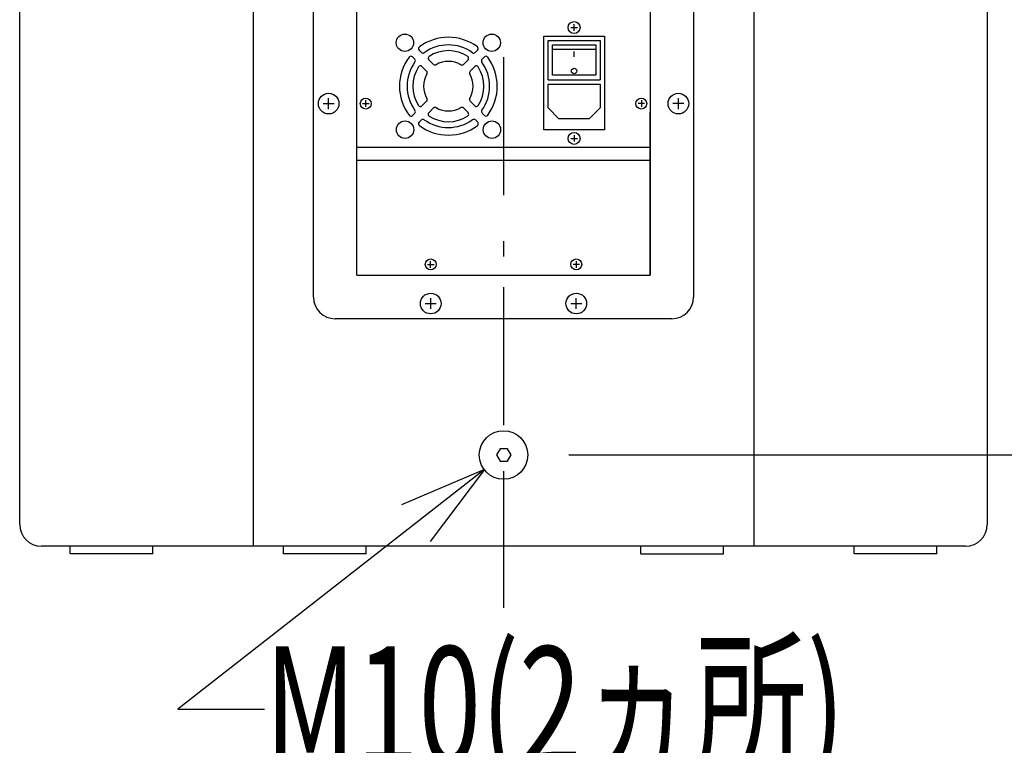
# Model space of a CAD drawing. Extents: x -1800 to 1800, y -2684 to 2667.
# Drawn here: x -323 to 131, y -1592 to -1258 of the extents above; entities that cross this region are included whole.
import ezdxf
from ezdxf.enums import TextEntityAlignment as Align

# ---------------------------------------------------------------- set-up
doc = ezdxf.new("R2010")
doc.units = 0
doc.header["$LTSCALE"] = 254
doc.header["$MEASUREMENT"] = 0
doc.linetypes.add('STYLE_07', pattern=[0.75, 0.25, -0.083313, 0.25, -0.083344, 0.027771, -0.055573])
doc.layers.add('DATA', color=7, linetype='CONTINUOUS')
doc.layers.add('DIMNSIONS', color=7, linetype='CONTINUOUS')
doc.styles.get("Standard").update_dxf_attribs({"font": 'txt', "bigfont": 'BIGFONT.SHX'})

msp = doc.modelspace()

# ---------------------------------------------------------------- linework, layer by layer
at = {"layer": 'DATA', "color": 7, "linetype": 'STYLE_07'}
msp.add_line((-100, -428.32), (-100, -1528.32), dxfattribs=at)
at = {"layer": 'DATA', "color": 7, "linetype": 'Continuous'}
for p, q in [((-215.25, -443), (-215.25, -1500)), ((15.25, -443), (15.25, -1500)), ((-322.75, -1490), (-322.75, -453)), ((122.75, -453), (122.75, -1490)), ((-187.5, -1385.32), (-187.5, -1021.32)), ((-12.5, -1021.32), (-12.5, -1385.32)), ((-167.5, -1375.32), (-167.5, -1031.32)), ((-32.5, -1031.32), (-32.5, -1375.32)), ((-67.5, -1262.82), (-67.5, -1259.82)), ((-69, -1261.32), (-66, -1261.32)), ((-81.5, -1308.32), (-81.5, -1265.32)), ((-81.5, -1265.32), (-53.5, -1265.32)), ((-79.5, -1285.32), (-79.5, -1267.32)), ((-79.5, -1267.32), (-55.5, -1267.32)), ((-55.5, -1267.32), (-55.5, -1285.32)), ((-53.5, -1265.32), (-53.5, -1308.32)), ((-138.83, -1271.71), (-137.76, -1272.79)), ((-112.99, -1272.79), (-111.92, -1271.72)), ((-77.5, -1283.32), (-77.5, -1269.32)), ((-77.5, -1269.32), (-57.5, -1269.32)), ((-77.5, -1271.32), (-57.5, -1271.32)), ((-67.5, -1274.87), (-67.5, -1272.37)), ((-57.5, -1269.32), (-57.5, -1283.32)), ((-141.95, -1274.82), (-140.88, -1275.89)), ((-134.42, -1276.13), (-132.27, -1278.28)), ((-118.47, -1278.29), (-116.33, -1276.14)), ((-109.88, -1275.9), (-108.8, -1274.83)), ((-137.54, -1279.24), (-135.39, -1281.38)), ((-115.36, -1281.39), (-113.22, -1279.25)), ((-79.5, -1285.32), (-55.5, -1285.32)), ((-79.5, -1298.32), (-79.5, -1287.32)), ((-79.5, -1287.32), (-55.5, -1287.32)), ((-57.5, -1283.32), (-77.5, -1283.32)), ((-55.5, -1287.32), (-55.5, -1298.32)), ((-183, -1296.32), (-178, -1296.32)), ((-180.5, -1298.82), (-180.5, -1293.82)), ((-164.92, -1296.32), (-161.92, -1296.32)), ((-163.5, -1294.82), (-163.5, -1297.82)), ((-137.54, -1297.39), (-135.4, -1295.25)), ((-115.34, -1295.21), (-113.19, -1297.36)), ((-35.08, -1296.32), (-38.08, -1296.32)), ((-36.5, -1294.82), (-36.5, -1297.82)), ((-17, -1296.32), (-22, -1296.32)), ((-19.5, -1298.82), (-19.5, -1293.82)), ((-141.96, -1301.81), (-140.88, -1300.74)), ((-134.43, -1300.5), (-132.29, -1298.35)), ((-118.44, -1298.33), (-116.3, -1300.48)), ((-109.85, -1300.7), (-108.77, -1301.77)), ((-74.5, -1303.32), (-79.5, -1298.32)), ((-55.5, -1298.32), (-60.5, -1303.32)), ((-32.5, -1375.32), (-32.5, -1300.32)), ((-138.84, -1304.92), (-137.77, -1303.85)), ((-112.95, -1303.82), (-111.88, -1304.89)), ((-60.5, -1303.32), (-74.5, -1303.32)), ((-53.5, -1308.32), (-81.5, -1308.32)), ((-69, -1312.32), (-66, -1312.32)), ((-67.5, -1310.82), (-67.5, -1313.82)), ((-167.5, -1316.32), (-32.5, -1316.32)), ((-167.5, -1322.32), (-32.5, -1322.32)), ((-133.58, -1371.82), (-133.58, -1368.82)), ((-66.42, -1371.82), (-66.42, -1368.82)), ((-135, -1370.32), (-132, -1370.32)), ((-65, -1370.32), (-68, -1370.32)), ((-167.5, -1375.32), (-32.5, -1375.32)), ((-133.5, -1390.82), (-133.5, -1385.82)), ((-66.5, -1390.82), (-66.5, -1385.82)), ((-136, -1388.32), (-131, -1388.32)), ((-69, -1388.32), (-64, -1388.32)), ((-22.5, -1395.32), (-177.5, -1395.32)), ((-101.52, -1455.21), (-103.3, -1458)), ((-103.3, -1458), (-101.52, -1460.79)), ((-98.22, -1455.21), (-101.52, -1455.21)), ((-96.44, -1458), (-98.22, -1455.21)), ((-98.22, -1460.79), (-96.44, -1458)), ((-101.52, -1460.79), (-98.22, -1460.79)), ((112.75, -1500), (-312.75, -1500)), ((-299.5, -1503.5), (-299.5, -1500)), ((-261.5, -1503.5), (-261.5, -1500)), ((-201.25, -1503.5), (-201.25, -1500)), ((-163.25, -1503.5), (-163.25, -1500)), ((-36.75, -1503.5), (-36.75, -1500)), ((1.25, -1503.5), (1.25, -1500)), ((61.5, -1503.5), (61.5, -1500)), ((99.5, -1503.5), (99.5, -1500)), ((-261.5, -1503.5), (-299.5, -1503.5)), ((-163.25, -1503.5), (-201.25, -1503.5)), ((-36.75, -1503.5), (1.25, -1503.5)), ((99.5, -1503.5), (61.5, -1503.5))]:
    msp.add_line(p, q, dxfattribs=at)
for centre, radius in [((-67.5, -1261.32), 2.75), ((-145.42, -1268.32), 4), ((-105.42, -1268.32), 4), ((-67.5, -1281.32), 1.25), ((-180.5, -1296.32), 4.75), ((-19.5, -1296.32), 4.75), ((-163.42, -1296.32), 2.5), ((-36.58, -1296.32), 2.5), ((-145.34, -1308.32), 4), ((-105.34, -1308.32), 4), ((-67.5, -1312.32), 2.75), ((-133.5, -1370.32), 2.5), ((-66.5, -1370.32), 2.5), ((-133.5, -1388.32), 4.75), ((-66.5, -1388.32), 4.75), ((-100, -1458), 11.18)]:
    msp.add_circle(centre, radius, dxfattribs=at)
for centre, radius, start, end in [((-125.38, -1288.32), 22.5, 53.6169, 126.3642), ((-138.13, -1271.01), 1, 126.3642, 225), ((-137.05, -1272.08), 1, 225, 305.711), ((-125.38, -1288.32), 19, 54.2642, 125.711), ((-125.38, -1288.32), 16.35, 57.09, 122.8594), ((-113.7, -1272.09), 1, 234.2642, 315.0574), ((-112.63, -1271.01), 1, 315.0574, 53.6169), ((-125.38, -1288.32), 22.5, 143.4833, 216.4978), ((-125.38, -1288.32), 19, 144.1248, 215.8505), ((-142.66, -1275.53), 1, 45, 143.4833), ((-141.59, -1276.6), 1, 324.1248, 45), ((-133.71, -1275.43), 1, 122.8594, 225), ((-131.56, -1277.57), 1, 225, 299.9094), ((-125.38, -1288.32), 11.4, 60.0126, 119.9094), ((-119.18, -1277.58), 1, 240.0126, 315.0574), ((-117.04, -1275.43), 1, 315.0574, 57.09), ((-109.17, -1276.61), 1, 135.0574, 215.8505), ((-125.38, -1288.32), 19, 324.289, 35.8505), ((-108.1, -1275.53), 1, 36.4978, 135.0574), ((-125.38, -1288.32), 22.5, 323.6358, 36.4978), ((-125.38, -1288.32), 16.35, 146.9247, 213.0247), ((-138.24, -1279.94), 1, 45, 146.9247), ((-125.38, -1288.32), 11.4, 149.82, 210.1021), ((-136.1, -1282.09), 1, 329.82, 45), ((-114.65, -1282.1), 1, 135.0574, 210.1021), ((-125.38, -1288.32), 11.4, 330.0906, 30.1021), ((-112.51, -1279.95), 1, 33.0247, 135.0574), ((-125.38, -1288.32), 16.35, 327.1406, 33.0247), ((-136.11, -1294.54), 1, 315.0574, 30.1021), ((-114.63, -1294.5), 1, 150.0906, 225), ((-141.59, -1300.03), 1, 315.0574, 35.8505), ((-138.25, -1296.69), 1, 213.0247, 315.0574), ((-133.72, -1301.21), 1, 135.0574, 237.09), ((-131.58, -1299.06), 1, 60.0126, 135.0574), ((-125.38, -1288.32), 11.4, 240.0126, 300.18), ((-119.15, -1299.04), 1, 45, 120.18), ((-117, -1301.18), 1, 303.0753, 45), ((-112.49, -1296.65), 1, 225, 327.1406), ((-109.14, -1299.99), 1, 144.289, 225), ((-142.66, -1301.11), 1, 216.4978, 315.0574), ((-138.13, -1305.63), 1, 135.0574, 233.6169), ((-137.06, -1304.55), 1, 54.2642, 135.0574), ((-125.38, -1288.32), 19, 234.2642, 305.8752), ((-125.38, -1288.32), 16.35, 237.09, 303.0753), ((-113.66, -1304.53), 1, 45, 125.8752), ((-112.59, -1305.6), 1, 306.5167, 45), ((-108.07, -1301.07), 1, 225, 323.6358), ((-125.38, -1288.32), 22.5, 233.6169, 306.5167), ((-177.5, -1385.32), 10, 180, 270), ((-22.5, -1385.32), 10, 270, 0), ((-312.75, -1490), 10, 180, 270), ((112.75, -1490), 10, 270, 0)]:
    msp.add_arc(centre, radius, start, end, dxfattribs=at)
at = {"layer": 'DIMNSIONS', "color": 7, "linetype": 'Continuous'}
for p, q in [((-70, -1458), (270, -1458)), ((-108.81, -1464.7), (-250, -1575)), ((-108.81, -1464.7), (-146.92, -1480.88)), ((-108.81, -1464.7), (-133.73, -1497.77)), ((-250, -1575), (-210, -1575))]:
    msp.add_line(p, q, dxfattribs=at)

# ---------------------------------------------------------------- texts
at = {"layer": 'DIMNSIONS', "color": 7, "width": 0.7}
msp.add_text('M10(2ヵ所)', height=54.295, dxfattribs=at).set_placement((-210, -1546.11), align=Align.TOP_LEFT)

doc.saveas('drawing.dxf')
